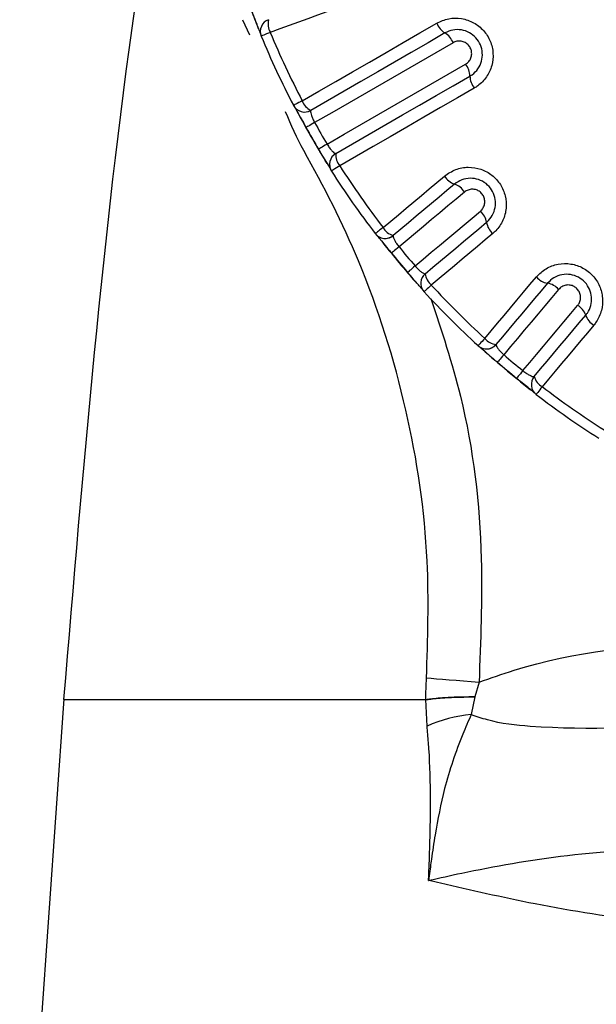
# Model space of a CAD drawing. Units: inches. Extents: x 536 to 3458, y -343 to 2063.
# Drawn here: x 2188 to 2197, y 887 to 903 of the extents above; entities that cross this region are included whole.
import ezdxf

# ---------------------------------------------------------------- set-up
doc = ezdxf.new("R2010")
doc.units = ezdxf.units.IN
doc.header["$MEASUREMENT"] = 0
doc.layers.get('0').update_dxf_attribs({"lineweight": 30})

msp = doc.modelspace()

# ---------------------------------------------------------------- linework, layer by layer
at = {"linetype": 'Continuous'}
for p, q in [((2191.93, 902.458), (2191.817, 902.699)), ((2192.909, 901.251), (2192.91, 901.252)), ((2193.31, 900.559), (2193.309, 900.558)), ((2194.23, 899.243), (2194.231, 899.244)), ((2194.745, 898.631), (2194.744, 898.63)), ((2195.879, 897.494), (2195.881, 897.496)), ((2196.493, 896.981), (2196.492, 896.98)), ((2195.607, 892.077), (2195.538, 891.841)), ((2188.946, 891.81), (2188.241, 881.731)), ((2194.773, 891.372), (2194.754, 891.797)), ((2195.538, 891.841), (2195.481, 891.556))]:
    msp.add_line(p, q, dxfattribs=at)
at = {"linetype": 'Continuous', "flags": 128}
for points in [[(2193.47, 902.943), (2193.319, 902.888), (2193.167, 902.832), (2193.016, 902.777), (2192.864, 902.722), (2192.713, 902.667), (2192.562, 902.612), (2192.411, 902.557), (2192.26, 902.502)], [(2192.772, 901.405), (2193.04, 901.56), (2193.31, 901.715), (2193.579, 901.871), (2193.849, 902.026), (2194.118, 902.182), (2194.389, 902.338), (2194.659, 902.494), (2194.929, 902.651)], [(2192.26, 902.502), (2192.229, 902.49), (2192.201, 902.478), (2192.176, 902.467), (2192.154, 902.458), (2192.136, 902.451), (2192.124, 902.446), (2192.116, 902.443), (2192.114, 902.442)], [(2195.06, 902.493), (2194.79, 902.337), (2194.521, 902.182), (2194.251, 902.026), (2193.982, 901.871), (2193.714, 901.716), (2193.445, 901.561), (2193.177, 901.406), (2192.909, 901.251)], [(2195.19, 902.336), (2194.912, 902.176), (2194.634, 902.015), (2194.356, 901.855), (2194.078, 901.694), (2193.801, 901.534), (2193.524, 901.374), (2193.247, 901.214), (2192.97, 901.055)], [(2193.17, 900.709), (2193.446, 900.869), (2193.723, 901.029), (2194, 901.189), (2194.277, 901.349), (2194.555, 901.509), (2194.833, 901.67), (2195.111, 901.83), (2195.39, 901.991)], [(2193.309, 900.558), (2193.577, 900.713), (2193.845, 900.868), (2194.114, 901.023), (2194.382, 901.178), (2194.651, 901.333), (2194.921, 901.489), (2195.19, 901.644), (2195.46, 901.8)], [(2195.531, 901.608), (2195.261, 901.452), (2194.99, 901.296), (2194.72, 901.14), (2194.45, 900.984), (2194.181, 900.828), (2193.911, 900.673), (2193.642, 900.518), (2193.373, 900.362)], [(2192.772, 901.405), (2192.742, 901.39), (2192.715, 901.375), (2192.691, 901.363), (2192.67, 901.352), (2192.653, 901.343), (2192.641, 901.337), (2192.633, 901.333), (2192.631, 901.332)], [(2192.97, 901.055), (2192.942, 901.039), (2192.915, 901.024), (2192.891, 901.01), (2192.87, 900.999), (2192.854, 900.99), (2192.842, 900.983), (2192.834, 900.979), (2192.832, 900.978)], [(2193.17, 900.709), (2193.141, 900.693), (2193.115, 900.677), (2193.091, 900.663), (2193.071, 900.651), (2193.055, 900.641), (2193.043, 900.634), (2193.036, 900.63), (2193.034, 900.628)], [(2193.373, 900.362), (2193.346, 900.345), (2193.32, 900.328), (2193.297, 900.313), (2193.277, 900.301), (2193.261, 900.291), (2193.249, 900.283), (2193.242, 900.279), (2193.24, 900.277)], [(2194.068, 899.37), (2194.191, 899.474), (2194.314, 899.577), (2194.438, 899.68), (2194.561, 899.784), (2194.684, 899.887), (2194.808, 899.991), (2194.931, 900.095), (2195.055, 900.198)], [(2195.213, 900.068), (2195.09, 899.965), (2194.967, 899.861), (2194.844, 899.758), (2194.721, 899.655), (2194.598, 899.552), (2194.475, 899.449), (2194.353, 899.346), (2194.23, 899.243)], [(2195.372, 899.939), (2195.24, 899.829), (2195.109, 899.719), (2194.978, 899.609), (2194.847, 899.499), (2194.717, 899.389), (2194.586, 899.279), (2194.455, 899.17), (2194.324, 899.06)], [(2194.581, 898.755), (2194.711, 898.864), (2194.842, 898.974), (2194.973, 899.084), (2195.104, 899.194), (2195.235, 899.303), (2195.366, 899.413), (2195.497, 899.523), (2195.628, 899.633)], [(2194.068, 899.37), (2194.042, 899.35), (2194.018, 899.332), (2193.996, 899.315), (2193.977, 899.301), (2193.962, 899.289), (2193.951, 899.281), (2193.944, 899.276), (2193.943, 899.274)], [(2194.744, 898.63), (2194.867, 898.733), (2194.99, 898.836), (2195.112, 898.939), (2195.235, 899.042), (2195.358, 899.145), (2195.481, 899.249), (2195.605, 899.352), (2195.728, 899.455)], [(2195.828, 899.276), (2195.705, 899.173), (2195.581, 899.069), (2195.458, 898.965), (2195.335, 898.862), (2195.211, 898.758), (2195.088, 898.655), (2194.965, 898.552), (2194.842, 898.448)], [(2194.324, 899.06), (2194.299, 899.039), (2194.275, 899.02), (2194.254, 899.003), (2194.236, 898.988), (2194.221, 898.976), (2194.21, 898.967), (2194.204, 898.962), (2194.202, 898.96)], [(2194.581, 898.755), (2194.556, 898.733), (2194.533, 898.713), (2194.512, 898.695), (2194.494, 898.68), (2194.48, 898.667), (2194.469, 898.658), (2194.463, 898.653), (2194.461, 898.652)], [(2194.842, 898.448), (2194.817, 898.426), (2194.795, 898.405), (2194.775, 898.387), (2194.757, 898.371), (2194.743, 898.358), (2194.733, 898.349), (2194.727, 898.343), (2194.725, 898.342)], [(2195.698, 897.592), (2195.801, 897.715), (2195.905, 897.838), (2196.008, 897.962), (2196.112, 898.085), (2196.215, 898.208), (2196.319, 898.332), (2196.422, 898.455), (2196.526, 898.579)], [(2196.705, 898.478), (2196.602, 898.355), (2196.498, 898.232), (2196.395, 898.109), (2196.292, 897.986), (2196.189, 897.863), (2196.086, 897.74), (2195.982, 897.617), (2195.879, 897.494)], [(2196.883, 898.378), (2196.773, 898.247), (2196.663, 898.116), (2196.553, 897.985), (2196.443, 897.854), (2196.333, 897.723), (2196.224, 897.592), (2196.114, 897.462), (2196.004, 897.331)], [(2196.31, 897.075), (2196.419, 897.205), (2196.529, 897.336), (2196.639, 897.467), (2196.749, 897.598), (2196.859, 897.729), (2196.968, 897.86), (2197.078, 897.991), (2197.188, 898.122)], [(2196.492, 896.98), (2196.595, 897.103), (2196.698, 897.226), (2196.801, 897.349), (2196.905, 897.472), (2197.008, 897.595), (2197.111, 897.718), (2197.214, 897.841), (2197.318, 897.964)], [(2197.448, 897.805), (2197.344, 897.682), (2197.241, 897.558), (2197.137, 897.435), (2197.034, 897.311), (2196.93, 897.188), (2196.827, 897.065), (2196.723, 896.941), (2196.62, 896.818)], [(2195.698, 897.592), (2195.676, 897.568), (2195.655, 897.545), (2195.636, 897.525), (2195.62, 897.507), (2195.608, 897.493), (2195.598, 897.483), (2195.593, 897.477), (2195.591, 897.476)], [(2196.004, 897.331), (2195.983, 897.306), (2195.963, 897.283), (2195.945, 897.262), (2195.929, 897.244), (2195.917, 897.23), (2195.908, 897.22), (2195.903, 897.213), (2195.901, 897.212)], [(2196.31, 897.075), (2196.289, 897.049), (2196.27, 897.026), (2196.252, 897.004), (2196.237, 896.986), (2196.225, 896.971), (2196.217, 896.961), (2196.212, 896.954), (2196.21, 896.952)], [(2196.62, 896.818), (2196.6, 896.792), (2196.581, 896.768), (2196.565, 896.746), (2196.55, 896.727), (2196.539, 896.712), (2196.53, 896.701), (2196.525, 896.695), (2196.524, 896.693)], [(2194.765, 892.144), (2194.839, 892.139), (2194.925, 892.132), (2195.021, 892.124), (2195.127, 892.116), (2195.24, 892.107), (2195.359, 892.097), (2195.482, 892.087), (2195.607, 892.077)]]:
    msp.add_lwpolyline(points, dxfattribs=at)
at = {"linetype": 'Continuous'}
for centre, radius, start, end in [((2205.046, 907.797), 13.992, 197.6013, 202.1514), ((2192.299, 902.518), 0.2, 110.0059, 202.4956), ((2192.5, 902.641), 0.277, 166.4812, 210.0935), ((2195.232, 902.768), 0.324, 201.2576, 238.0344), ((2205.046, 907.797), 13.997, 202.4924, 207.5076), ((2205.046, 907.797), 13.839, 202.4924, 207.5076), ((2194.89, 902.22), 0.322, 21.2773, 58.159), ((2195.139, 901.79), 0.322, 1.8416, 38.7223), ((2195.784, 901.811), 0.324, 181.9642, 218.7432), ((2192.809, 901.424), 0.2, 207.5037, 299.9954), ((2205.046, 907.797), 13.992, 207.5645, 212.1357), ((2193.032, 901.499), 0.277, 199.9079, 243.5186), ((2192.809, 901.424), 0.2, 270, 300), ((2205.046, 907.797), 13.988, 209.1739, 210.8261), ((2205.046, 907.797), 13.83, 209.1739, 210.8261), ((2193.409, 900.385), 0.2, 120.004, 212.4962), ((2193.586, 900.541), 0.277, 176.4775, 220.095), ((2205.046, 907.797), 13.839, 212.4924, 217.5076), ((2205.046, 907.797), 13.997, 212.4924, 217.5076), ((2195.312, 900.35), 0.299, 210.5722, 250.7246), ((2195.116, 899.788), 0.297, 30.6001, 70.8545), ((2195.435, 899.408), 0.297, 9.1449, 49.401), ((2194.308, 899.509), 0.277, 209.9069, 253.5197), ((2196.023, 899.503), 0.299, 189.2767, 229.426), ((2194.101, 899.396), 0.2, 217.5042, 309.9956), ((2194.101, 899.396), 0.2, 270, 310), ((2205.046, 907.797), 13.992, 218.3035, 221.6925), ((2205.046, 907.797), 13.83, 219.1739, 220.8261), ((2205.046, 907.797), 13.988, 219.1739, 220.8261), ((2194.873, 898.477), 0.2, 130.0045, 222.4965), ((2195.02, 898.661), 0.277, 186.482, 230.0924), ((2205.046, 907.797), 13.839, 222.4924, 227.5076), ((2196.753, 898.773), 0.299, 220.5723, 260.7236), ((2196.658, 898.185), 0.297, 40.5984, 80.8565), ((2205.046, 907.797), 13.997, 222.4924, 227.5076), ((2197.037, 897.867), 0.297, 19.1452, 59.3997), ((2197.6, 898.063), 0.299, 199.2774, 239.4264), ((2195.726, 897.623), 0.2, 227.5025, 319.9958), ((2195.911, 897.77), 0.277, 219.909, 263.518), ((2195.726, 897.623), 0.2, 270, 320), ((2205.046, 907.797), 13.992, 227.571, 232.0107), ((2205.046, 907.797), 13.83, 229.1739, 230.8261), ((2205.046, 907.797), 13.988, 229.1739, 230.8261), ((2196.646, 896.852), 0.2, 140.0053, 232.4955), ((2196.758, 897.059), 0.277, 196.4829, 240.09), ((2205.046, 907.797), 13.997, 232.4924, 237.5076), ((2205.046, 907.797), 13.839, 232.4924, 237.5076), ((2195.707, 889.228), 2.339, 95.5562, 113.5387)]:
    msp.add_arc(centre, radius, start, end, dxfattribs=at)
for points, knots in [([(2191.034, 908.803), (2190.698, 906.843), (2189.732, 901.21), (2189.255, 895.512), (2188.945, 891.797)], [0, 0, 0, 0, 0.347894, 1, 1, 1, 1]), ([(2192.073, 902.559), (2192.065, 902.581), (2192.045, 902.634), (2192.007, 902.73), (2191.981, 902.798), (2191.972, 902.823)], [0, 0, 0, 0, 0.309535, 0.744286, 1, 1, 1, 1]), ([(2194.929, 902.651), (2194.992, 902.679), (2195.117, 902.736), (2195.328, 902.735), (2195.525, 902.668), (2195.687, 902.539), (2195.796, 902.366), (2195.842, 902.168), (2195.821, 901.966), (2195.735, 901.781), (2195.625, 901.667), (2195.55, 901.62), (2195.531, 901.608)], [0, 0, 0, 0, 0.1093952, 0.2188172, 0.3274694, 0.434571, 0.5402646, 0.6453039, 0.7507027, 0.8573018, 0.9654467, 1, 1, 1, 1]), ([(2192.073, 902.559), (2192.083, 902.532), (2192.099, 902.491), (2192.105, 902.475), (2192.107, 902.47)], [0, 0, 0, 0, 0.654841, 1, 1, 1, 1]), ([(2195.46, 901.8), (2195.472, 901.808), (2195.522, 901.839), (2195.595, 901.915), (2195.653, 902.037), (2195.667, 902.172), (2195.636, 902.304), (2195.563, 902.419), (2195.455, 902.505), (2195.325, 902.549), (2195.185, 902.549), (2195.102, 902.512), (2195.06, 902.493)], [0, 0, 0, 0, 0.034859, 0.143828, 0.250757, 0.35586, 0.460105, 0.564836, 0.671229, 0.779751, 0.889685, 1, 1, 1, 1]), ([(2195.39, 901.991), (2195.396, 901.995), (2195.421, 902.01), (2195.457, 902.048), (2195.486, 902.11), (2195.492, 902.177), (2195.477, 902.242), (2195.441, 902.299), (2195.387, 902.342), (2195.322, 902.364), (2195.252, 902.365), (2195.211, 902.346), (2195.19, 902.336)], [0, 0, 0, 0, 0.034556, 0.142704, 0.249303, 0.354693, 0.459721, 0.565407, 0.672508, 0.781166, 0.890598, 1, 1, 1, 1]), ([(2192.661, 901.287), (2192.663, 901.282), (2192.674, 901.263), (2192.711, 901.197), (2192.771, 901.089), (2192.822, 900.996), (2192.849, 900.949), (2192.851, 900.944)], [0, 0, 0, 0, 0.089042, 0.356108, 0.658564, 0.968758, 1, 1, 1, 1]), ([(2192.796, 900.605), (2192.796, 900.605), (2192.683, 900.804), (2192.594, 901.016), (2192.505, 901.228)], [0, 0, 0, 0, 0.000087, 1, 1, 1, 1]), ([(2192.91, 901.252), (2192.908, 901.249), (2192.904, 901.243), (2192.906, 901.215), (2192.918, 901.17), (2192.94, 901.114), (2192.96, 901.074), (2192.97, 901.055)], [0, 0, 0, 0, 0.159137, 0.379483, 0.592031, 0.797658, 1, 1, 1, 1]), ([(2193.17, 900.709), (2193.177, 900.698), (2193.196, 900.667), (2193.231, 900.622), (2193.267, 900.582), (2193.296, 900.559), (2193.305, 900.559), (2193.31, 900.559)], [0, 0, 0, 0, 0.122156, 0.332554, 0.551562, 0.775263, 1, 1, 1, 1]), ([(2194.765, 892.144), (2194.785, 892.77), (2194.829, 894.212), (2194.491, 896.478), (2193.798, 898.693), (2193.122, 900.034), (2192.796, 900.605), (2192.796, 900.605)], [0, 0, 0, 0, 0.212921, 0.490383, 0.775746, 0.999993, 1, 1, 1, 1]), ([(2193.18, 900.386), (2193.168, 900.406), (2193.139, 900.454), (2193.085, 900.543), (2193.048, 900.605), (2193.034, 900.628)], [0, 0, 0, 0, 0.309532, 0.744286, 1, 1, 1, 1]), ([(2193.18, 900.386), (2193.195, 900.361), (2193.217, 900.324), (2193.225, 900.309), (2193.228, 900.304)], [0, 0, 0, 0, 0.654846, 1, 1, 1, 1]), ([(2195.055, 900.198), (2195.112, 900.237), (2195.226, 900.315), (2195.434, 900.35), (2195.639, 900.318), (2195.821, 900.219), (2195.958, 900.067), (2196.037, 899.881), (2196.052, 899.679), (2195.999, 899.482), (2195.911, 899.35), (2195.844, 899.291), (2195.828, 899.276)], [0, 0, 0, 0, 0.109865, 0.219762, 0.328704, 0.435731, 0.541034, 0.645547, 0.750509, 0.85694, 0.965265, 1, 1, 1, 1]), ([(2195.728, 899.455), (2195.738, 899.465), (2195.782, 899.504), (2195.841, 899.592), (2195.876, 899.722), (2195.867, 899.857), (2195.814, 899.981), (2195.723, 900.082), (2195.602, 900.148), (2195.465, 900.169), (2195.327, 900.145), (2195.251, 900.094), (2195.213, 900.068)], [0, 0, 0, 0, 0.0351087, 0.1444374, 0.2512689, 0.3558749, 0.4594267, 0.5635554, 0.669715, 0.7784915, 0.8890125, 1, 1, 1, 1]), ([(2195.628, 899.633), (2195.633, 899.638), (2195.655, 899.658), (2195.684, 899.702), (2195.702, 899.767), (2195.697, 899.834), (2195.671, 899.895), (2195.625, 899.946), (2195.565, 899.979), (2195.497, 899.989), (2195.428, 899.977), (2195.39, 899.952), (2195.372, 899.939)], [0, 0, 0, 0, 0.034738, 0.14307, 0.2495, 0.354445, 0.458949, 0.564241, 0.671269, 0.780221, 0.890127, 1, 1, 1, 1]), ([(2193.979, 899.235), (2193.983, 899.231), (2193.997, 899.214), (2194.044, 899.156), (2194.122, 899.059), (2194.189, 898.977), (2194.223, 898.935), (2194.226, 898.931)], [0, 0, 0, 0, 0.089043, 0.356106, 0.658558, 0.968757, 1, 1, 1, 1]), ([(2194.231, 899.244), (2194.23, 899.241), (2194.226, 899.234), (2194.233, 899.207), (2194.253, 899.165), (2194.284, 899.114), (2194.311, 899.078), (2194.324, 899.06)], [0, 0, 0, 0, 0.159136, 0.379484, 0.592031, 0.797658, 1, 1, 1, 1]), ([(2194.581, 898.755), (2194.59, 898.745), (2194.614, 898.718), (2194.656, 898.679), (2194.698, 898.647), (2194.731, 898.628), (2194.741, 898.63), (2194.745, 898.631)], [0, 0, 0, 0, 0.12216, 0.332558, 0.551568, 0.775263, 1, 1, 1, 1]), ([(2196.526, 898.579), (2196.575, 898.627), (2196.674, 898.723), (2196.873, 898.794), (2197.081, 898.798), (2197.277, 898.732), (2197.438, 898.607), (2197.549, 898.437), (2197.598, 898.24), (2197.58, 898.038), (2197.516, 897.892), (2197.461, 897.822), (2197.448, 897.805)], [0, 0, 0, 0, 0.109864, 0.219762, 0.328703, 0.435732, 0.541035, 0.645549, 0.750508, 0.856939, 0.965266, 1, 1, 1, 1]), ([(2194.647, 898.438), (2194.632, 898.455), (2194.594, 898.498), (2194.527, 898.576), (2194.479, 898.631), (2194.461, 898.652)], [0, 0, 0, 0, 0.30953, 0.744285, 1, 1, 1, 1]), ([(2197.318, 897.964), (2197.327, 897.975), (2197.363, 898.022), (2197.405, 898.118), (2197.418, 898.252), (2197.385, 898.383), (2197.312, 898.496), (2197.204, 898.58), (2197.073, 898.624), (2196.935, 898.621), (2196.803, 898.574), (2196.738, 898.51), (2196.705, 898.478)], [0, 0, 0, 0, 0.035109, 0.144438, 0.25127, 0.355874, 0.459426, 0.563557, 0.669714, 0.77849, 0.889011, 1, 1, 1, 1]), ([(2194.647, 898.438), (2194.666, 898.416), (2194.694, 898.383), (2194.705, 898.37), (2194.709, 898.365)], [0, 0, 0, 0, 0.654844, 1, 1, 1, 1]), ([(2197.188, 898.122), (2197.193, 898.128), (2197.211, 898.151), (2197.232, 898.199), (2197.238, 898.266), (2197.222, 898.331), (2197.185, 898.387), (2197.132, 898.429), (2197.067, 898.451), (2196.998, 898.45), (2196.932, 898.426), (2196.899, 898.394), (2196.883, 898.378)], [0, 0, 0, 0, 0.034734, 0.143067, 0.249499, 0.354446, 0.458946, 0.564241, 0.67127, 0.78022, 0.890124, 1, 1, 1, 1]), ([(2194.834, 898.233), (2195.006, 897.715), (2195.454, 896.363), (2195.695, 894.273), (2195.633, 892.737), (2195.607, 892.077)], [0, 0, 0, 0, 0.2619, 0.682829, 1, 1, 1, 1]), ([(2195.881, 897.496), (2195.88, 897.493), (2195.877, 897.486), (2195.889, 897.46), (2195.916, 897.422), (2195.955, 897.377), (2195.988, 897.346), (2196.004, 897.331)], [0, 0, 0, 0, 0.1591354, 0.3794833, 0.5920335, 0.79766, 1, 1, 1, 1]), ([(2195.634, 897.443), (2195.638, 897.44), (2195.655, 897.426), (2195.712, 897.376), (2195.805, 897.295), (2195.885, 897.225), (2195.926, 897.19), (2195.93, 897.187)], [0, 0, 0, 0, 0.08904, 0.356107, 0.658558, 0.968756, 1, 1, 1, 1]), ([(2196.31, 897.075), (2196.32, 897.067), (2196.349, 897.044), (2196.397, 897.013), (2196.444, 896.989), (2196.48, 896.976), (2196.489, 896.98), (2196.493, 896.981)], [0, 0, 0, 0, 0.122152, 0.332549, 0.551564, 0.77526, 1, 1, 1, 1]), ([(2196.43, 896.774), (2196.412, 896.789), (2196.368, 896.824), (2196.288, 896.889), (2196.231, 896.935), (2196.21, 896.952)], [0, 0, 0, 0, 0.309535, 0.744283, 1, 1, 1, 1]), ([(2196.43, 896.774), (2196.452, 896.756), (2196.486, 896.728), (2196.499, 896.717), (2196.504, 896.714)], [0, 0, 0, 0, 0.654846, 1, 1, 1, 1]), ([(2195.607, 892.077), (2195.793, 892.143), (2196.944, 892.551), (2199.572, 892.81), (2203.603, 892.977), (2209.904, 893.056), (2214.808, 893.045), (2218.078, 893.038)], [0, 0, 0, 0, 0.026293, 0.162311, 0.347248, 0.564833, 1, 1, 1, 1]), ([(2194.754, 891.797), (2194.754, 891.797), (2194.754, 891.912), (2194.76, 892.028), (2194.765, 892.144)], [0, 0, 0, 0, 0.000172, 1, 1, 1, 1]), ([(2188.945, 891.797), (2189.082, 891.797), (2189.358, 891.797), (2191.385, 891.797), (2193.654, 891.797), (2194.754, 891.797)], [0, 0, 0, 0, 0.340133, 0.680265, 1, 1, 1, 1]), ([(2195.538, 891.84), (2195.409, 891.839), (2195.253, 891.837), (2195.016, 891.824), (2194.87, 891.812), (2194.779, 891.798), (2194.754, 891.794)], [0, 0, 0, 0, 0.4146777, 0.4994764, 0.8590183, 1, 1, 1, 1]), ([(2194.754, 891.795), (2194.779, 891.799), (2194.87, 891.813), (2195.082, 891.831), (2195.327, 891.839), (2195.482, 891.84), (2195.527, 891.84), (2195.538, 891.84)], [0, 0, 0, 0, 0.140793, 0.500006, 0.853152, 0.966138, 1, 1, 1, 1]), ([(2195.481, 891.556), (2195.435, 891.451), (2195.268, 891.069), (2195.05, 890.423), (2194.919, 889.747), (2194.855, 889.326), (2194.825, 889.107), (2194.81, 889), (2194.801, 888.927), (2194.798, 888.902), (2194.797, 888.897)], [0, 0, 0, 0, 0.125103, 0.457306, 0.732884, 0.875587, 0.920154, 0.973183, 0.993647, 1, 1, 1, 1]), ([(2203.983, 891.512), (2203.789, 891.509), (2202.229, 891.483), (2199.693, 891.44), (2197.131, 891.283), (2195.876, 891.42), (2195.567, 891.526), (2195.481, 891.556)], [0, 0, 0, 0, 0.067747, 0.543429, 0.883322, 0.96726, 1, 1, 1, 1]), ([(2194.797, 888.896), (2194.798, 888.902), (2194.801, 888.97), (2194.81, 889.201), (2194.825, 889.663), (2194.833, 890.336), (2194.815, 890.932), (2194.781, 891.285), (2194.773, 891.372)], [0, 0, 0, 0, 0.006701, 0.08154, 0.27757, 0.561067, 0.891086, 1, 1, 1, 1]), ([(2194.797, 888.896), (2194.801, 888.897), (2194.971, 888.936), (2195.636, 889.084), (2197.003, 889.333), (2199.658, 889.478), (2203.242, 889.323), (2208.176, 889.258), (2213.602, 889.191), (2219.331, 889.154), (2225.188, 889.128), (2231.051, 889.11), (2234.78, 889.104), (2236.644, 889.101)], [0, 0, 0, 0, 0.000377, 0.019613, 0.073784, 0.128103, 0.246652, 0.37249, 0.498244, 0.62378, 0.7493, 0.874653, 1, 1, 1, 1]), ([(2237.133, 887.539), (2235.19, 887.542), (2231.304, 887.55), (2225.198, 887.572), (2219.106, 887.603), (2213.167, 887.657), (2207.57, 887.735), (2202.566, 887.888), (2198.951, 888.112), (2196.539, 888.491), (2195.405, 888.756), (2194.864, 888.882), (2194.801, 888.896), (2194.797, 888.896)], [0, 0, 0, 0, 0.126541, 0.253083, 0.379629, 0.506174, 0.632617, 0.75905, 0.877506, 0.938331, 0.992745, 0.999632, 1, 1, 1, 1])]:
    msp.add_open_spline(points, degree=3, knots=knots, dxfattribs=at)

doc.saveas('drawing.dxf')
